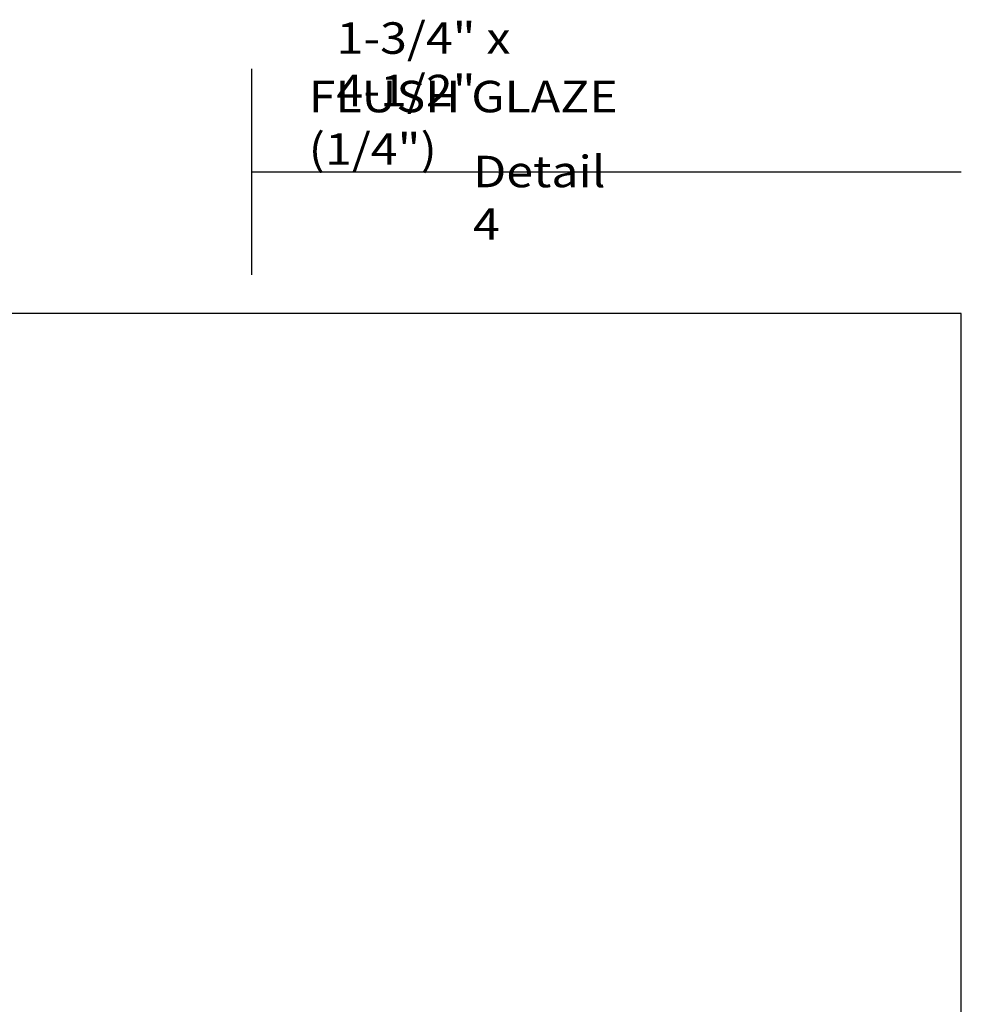
# Model space of a CAD drawing. Units: inches. Extents: x 0.5 to 8, y 0.4 to 10.8.
# Drawn here: x 4.2 to 8, y 6.9 to 10.8 of the extents above; entities that cross this region are included whole.
import ezdxf

# ---------------------------------------------------------------- set-up
doc = ezdxf.new("R2010")
doc.units = ezdxf.units.IN
doc.header["$MEASUREMENT"] = 0
doc.layers.add('TEXT', color=7, linetype='Continuous')

# ---------------------------------------------------------------- blocks, each defined once
blk = doc.blocks.new('block 55')
at = {"color": 7, "lineweight": 25, "true_color": 0xffffff}
blk.add_lwpolyline([(7.9875, 0.3583), (7.9875, 9.6708), (0.5125, 9.6708), (0.5125, 0.3583), (7.9875, 0.3583)], dxfattribs=at)
blk = doc.blocks.new('block 56')
at = {"color": 7, "lineweight": 25, "true_color": 0xffffff}
blk.add_lwpolyline([(5.1706, 10.233), (7.9875, 10.233)], dxfattribs=at)
blk = doc.blocks.new('block 57')
at = {"color": 7, "lineweight": 25, "true_color": 0xffffff}
blk.add_lwpolyline([(5.1706, 10.6417), (5.1706, 9.8243)], dxfattribs=at)
blk = doc.blocks.new('block 65')
at = {"layer": 'TEXT', "color": 3, "true_color": 0x00ff00, "insert": (6.0495, 9.9632), "char_height": 0.125, "attachment_point": 7}
blk.add_mtext('\\fMyriad Pro|b0|i0|c0|p34;\\W1.125;Detail 4', dxfattribs=at)
blk = doc.blocks.new('block 66')
at = {"layer": 'TEXT', "color": 3, "true_color": 0x00ff00, "char_height": 0.125, "attachment_point": 7}
for s, insert in [('\\fMyriad Pro|b0|i0|c0|p34;\\W1.125;1-3/4" x 4-1/2" ', (5.5075, 10.4929)), ('\\fMyriad Pro|b0|i0|c0|p34;\\W1.125;FLUSH GLAZE (1/4")', (5.397, 10.2607))]:
    blk.add_mtext(s, dxfattribs=dict(at, insert=insert))

msp = doc.modelspace()

# ---------------------------------------------------------------- block references
for name in ['block 57', 'block 56', 'block 55']:
    msp.add_blockref(name, (0, 0))
at = {"layer": 'TEXT'}
for name in ['block 66', 'block 65']:
    msp.add_blockref(name, (0, 0), dxfattribs=at)

doc.saveas('drawing.dxf')
